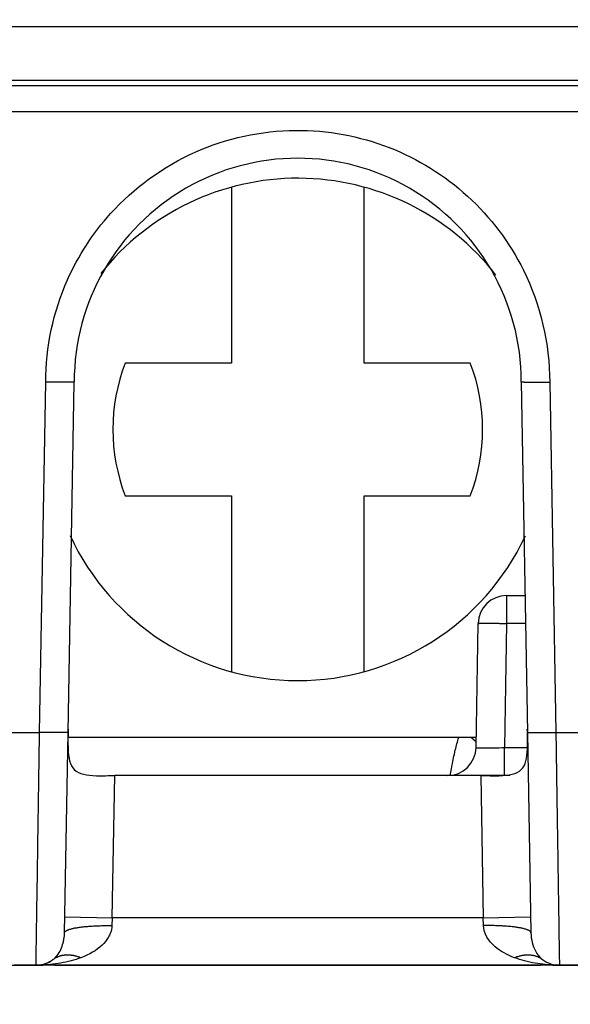
# Model space of a CAD drawing. Extents: x 2100 to 4200, y -2034 to -581.
# Drawn here: x 2796 to 2802, y -789 to -779 of the extents above; entities that cross this region are included whole.
import ezdxf

# ---------------------------------------------------------------- set-up
doc = ezdxf.new("R2010")
doc.units = 0
doc.header["$LTSCALE"] = 30
doc.layers.get('DEFPOINTS').update_dxf_attribs({"linetype": 'CONTINUOUS'})
doc.layers.add('1', color=7, linetype='CONTINUOUS')
doc.styles.get("Standard").update_dxf_attribs({"font": 'txt.shx', "width": 0.7, "height": 3})
doc.styles.add('TEXTSTYLE_0', font='txt', dxfattribs={"width": 0.8})
doc.dimstyles.new('DSTYLE1', dxfattribs={"dimtxt": 10, "dimasz": 10, "dimexe": 4, "dimexo": 2, "dimgap": 2, "dimtad": 1, "dimdec": 0, "dimzin": 3, "dimdsep": 46, "dimtxsty": 'STANDARD', "dimcen": 0.09, "dimadec": 0, "dimazin": 0, "dimtp": 1, "dimtm": 1, "dimtfac": 1, "dimtdec": 4, "dimtofl": 0, "dimtmove": 0, "dimatfit": 3, "dimfxl": 1, "dimtolj": 1, "dimtzin": 0, "dimarcsym": 0})

# ---------------------------------------------------------------- blocks, each defined once
blk = doc.blocks.new('*D78')
at = {"layer": '1', "color": 0, "linetype": 'Continuous', "lineweight": -2}
for p, q in [((2891.442, -772.737), (2956.297, -772.737)), ((2952.297, -881.663), (2952.297, -782.737)), ((2767.039, -891.663), (2956.297, -891.663))]:
    blk.add_line(p, q, dxfattribs=at)
at = {"layer": '1', "color": 0}
for points in [[(2953.964, -782.737), (2950.631, -782.737), (2952.297, -772.737)], [(2950.631, -881.663), (2953.964, -881.663), (2952.297, -891.663)]]:
    blk.add_solid(points, dxfattribs=at)
at = {"layer": 'DEFPOINTS', "color": 0}
for p in [(2889.442, -772.737), (2952.297, -772.737), (2765.039, -891.663)]:
    blk.add_point(p, dxfattribs=at)
at = {"layer": '1', "color": 0, "linetype": 'Continuous', "insert": (2942.797, -832.2), "char_height": 15, "attachment_point": 5, "rotation": 90, "style": 'TEXTSTYLE_0'}
blk.add_mtext('\\A1;115', dxfattribs=at)

msp = doc.modelspace()

# ---------------------------------------------------------------- linework, layer by layer
at = {"layer": '1', "color": 7, "linetype": 'Continuous'}
for p, q in [((2880.107, -779.066), (2749.104, -779.066)), ((2749.103, -779.629), (2880.108, -779.629)), ((2749.103, -779.684), (2880.108, -779.684)), ((2870.704, -779.964), (2758.508, -779.964)), ((2798.156, -780.758), (2798.156, -782.614)), ((2799.556, -782.614), (2799.556, -780.758)), ((2798.156, -782.614), (2797.036, -782.614)), ((2800.676, -782.614), (2799.556, -782.614)), ((2796.133, -786.51), (2796.198, -782.814)), ((2796.433, -786.51), (2796.498, -782.814)), ((2801.213, -782.813), (2801.278, -786.51)), ((2801.513, -782.813), (2801.578, -786.51)), ((2797.036, -784.014), (2798.156, -784.014)), ((2798.156, -784.014), (2798.156, -785.87)), ((2799.556, -784.014), (2800.676, -784.014)), ((2799.556, -785.87), (2799.556, -784.014)), ((2801.059, -785.066), (2801.253, -785.066)), ((2801.059, -785.066), (2801.059, -785.361)), ((2800.736, -786.671), (2800.759, -785.361)), ((2801.059, -785.361), (2801.036, -786.671)), ((2801.258, -785.361), (2801.059, -785.361)), ((2795.828, -786.51), (2796.133, -786.51)), ((2796.396, -788.624), (2796.433, -786.51)), ((2800.738, -786.564), (2796.432, -786.564)), ((2801.278, -786.51), (2801.315, -788.624)), ((2801.578, -786.51), (2801.883, -786.51)), ((2801.036, -786.966), (2801.036, -786.671)), ((2801.036, -786.671), (2801.278, -786.671)), ((2796.899, -788.466), (2796.925, -786.966)), ((2800.786, -786.966), (2796.925, -786.966)), ((2800.786, -786.966), (2800.812, -788.466)), ((2801.095, -786.966), (2800.789, -786.966)), ((2796.399, -788.457), (2796.899, -788.466)), ((2796.899, -788.466), (2796.896, -788.549)), ((2800.812, -788.466), (2796.899, -788.466)), ((2800.812, -788.466), (2801.312, -788.457)), ((2800.815, -788.549), (2800.812, -788.466)), ((2796.096, -788.966), (2795.866, -788.966)), ((2801.616, -788.966), (2796.096, -788.966)), ((2796.136, -788.965), (2796.122, -788.965)), ((2801.589, -788.965), (2801.575, -788.965)), ((2801.845, -788.966), (2801.616, -788.966)), ((2801.616, -788.966), (2801.616, -788.966))]:
    msp.add_line(p, q, dxfattribs=at)
for points in [[(2796.498, -782.814), (2796.497, -782.814, -0.299036), (2796.496, -782.815, -0.039193), (2796.495, -782.815, -0.014021), (2796.492, -782.815, -0.007576), (2796.489, -782.815, -0.004572), (2796.484, -782.815, -0.0031), (2796.479, -782.816, -0.002212), (2796.474, -782.816, -0.001696), (2796.467, -782.816, -0.001325), (2796.459, -782.816, -0.001082), (2796.451, -782.816, -0.000893), (2796.442, -782.816, -0.00076), (2796.432, -782.816, -0.000652), (2796.421, -782.816, -0.000573), (2796.41, -782.816, -0.000505), (2796.398, -782.816, -0.000451), (2796.385, -782.816, -0.00041), (2796.372, -782.816, -0.00038), (2796.358, -782.816, -0.000342), (2796.344, -782.816, -0.000301), (2796.33, -782.816, -0.000305), (2796.315, -782.816, -0.000331), (2796.3, -782.816, -0.000247), (2796.286, -782.815, -0.000105), (2796.273, -782.815, -0.000309), (2796.256, -782.815, -0.000491), (2796.231, -782.815, -0.000245), (2796.198, -782.814, -0.000133)], [(2801.213, -782.811), (2801.214, -782.812, 0.300788), (2801.215, -782.812, 0.039332), (2801.217, -782.812, 0.014057), (2801.219, -782.812, 0.007593), (2801.223, -782.813, 0.00458), (2801.227, -782.813, 0.003106), (2801.232, -782.813, 0.002216), (2801.238, -782.813, 0.001698), (2801.244, -782.814, 0.001327), (2801.252, -782.814, 0.001083), (2801.26, -782.814, 0.000894), (2801.269, -782.814, 0.000761), (2801.279, -782.815, 0.000653), (2801.29, -782.815, 0.000573), (2801.301, -782.815, 0.000505), (2801.313, -782.815, 0.000451), (2801.326, -782.815, 0.00041), (2801.339, -782.816, 0.000381), (2801.353, -782.816, 0.000342), (2801.367, -782.816, 0.000301), (2801.381, -782.816, 0.000305), (2801.396, -782.816, 0.000331), (2801.411, -782.816, 0.000247), (2801.425, -782.816, 0.000105), (2801.438, -782.816, 0.000309), (2801.455, -782.816, 0.000492), (2801.481, -782.817, 0.000245), (2801.513, -782.817, 0.000134)], [(2800.759, -785.361), (2800.759, -785.36, -0.298024), (2800.76, -785.36, -0.0394), (2800.762, -785.36, -0.014114), (2800.764, -785.36, -0.007631), (2800.768, -785.36, -0.004606), (2800.772, -785.359, -0.003124), (2800.777, -785.359, -0.002229), (2800.783, -785.359, -0.001709), (2800.789, -785.359, -0.001336), (2800.797, -785.359, -0.00109), (2800.805, -785.359, -0.0009), (2800.814, -785.359, -0.000766), (2800.824, -785.359, -0.000657), (2800.835, -785.359, -0.000577), (2800.846, -785.359, -0.000509), (2800.859, -785.359, -0.000455), (2800.871, -785.359, -0.000413), (2800.884, -785.359, -0.000383), (2800.898, -785.359, -0.000345), (2800.912, -785.359, -0.000303), (2800.926, -785.359, -0.000307), (2800.941, -785.359, -0.000333), (2800.956, -785.359, -0.000249), (2800.97, -785.359, -0.000106), (2800.984, -785.36, -0.000311), (2801, -785.36, -0.000495), (2801.026, -785.36, -0.000247), (2801.059, -785.361, -0.000135)], [(2796.433, -786.51), (2796.433, -786.51, -0.301137), (2796.432, -786.51, -0.03956), (2796.43, -786.51, -0.014143), (2796.427, -786.51, -0.007639), (2796.424, -786.511, -0.004609), (2796.42, -786.511, -0.003125), (2796.415, -786.511, -0.00223), (2796.409, -786.511, -0.001709), (2796.402, -786.511, -0.001336), (2796.395, -786.511, -0.00109), (2796.386, -786.512, -0.000899), (2796.377, -786.512, -0.000765), (2796.367, -786.512, -0.000657), (2796.357, -786.512, -0.000577), (2796.345, -786.512, -0.000508), (2796.333, -786.512, -0.000454), (2796.321, -786.512, -0.000413), (2796.308, -786.512, -0.000383), (2796.294, -786.512, -0.000344), (2796.28, -786.511, -0.000303), (2796.266, -786.511, -0.000307), (2796.251, -786.511, -0.000333), (2796.236, -786.511, -0.000249), (2796.221, -786.511, -0.000106), (2796.208, -786.511, -0.000311), (2796.192, -786.51, -0.000495), (2796.166, -786.51, -0.000247), (2796.133, -786.51, -0.000134)], [(2800.737, -786.609), (2800.735, -786.608, -0.000167), (2800.734, -786.607, -0.000161), (2800.733, -786.606, -0.000154), (2800.731, -786.605, -0.000149), (2800.73, -786.603, -0.000143), (2800.728, -786.602, -0.000138), (2800.727, -786.601, -0.000133), (2800.725, -786.599, -0.000128), (2800.724, -786.598, -0.000123), (2800.722, -786.597, -0.000119), (2800.72, -786.595, -0.000115), (2800.719, -786.594, -0.000112), (2800.717, -786.592, -0.000108), (2800.715, -786.591, -0.000105), (2800.714, -786.589, -0.000101), (2800.712, -786.588, -0.000098), (2800.71, -786.586, -0.000096), (2800.708, -786.585, -0.000095), (2800.706, -786.583, -0.000089), (2800.705, -786.581, -0.000081), (2800.703, -786.58, -0.000087), (2800.701, -786.578, -0.000101), (2800.699, -786.576, -0.000074), (2800.697, -786.575, -0.000026), (2800.695, -786.573, -0.000101), (2800.693, -786.571, -0.000165), (2800.69, -786.568, -0.000078), (2800.685, -786.564, -0.000041)], [(2801.278, -786.51), (2801.278, -786.51, 0.298318), (2801.279, -786.51, 0.039367), (2801.281, -786.51, 0.014098), (2801.284, -786.51, 0.007621), (2801.287, -786.511, 0.0046), (2801.291, -786.511, 0.003119), (2801.296, -786.511, 0.002226), (2801.302, -786.511, 0.001707), (2801.309, -786.511, 0.001334), (2801.316, -786.511, 0.001089), (2801.325, -786.512, 0.000898), (2801.334, -786.512, 0.000765), (2801.344, -786.512, 0.000656), (2801.354, -786.512, 0.000576), (2801.366, -786.512, 0.000508), (2801.378, -786.512, 0.000454), (2801.391, -786.512, 0.000413), (2801.404, -786.512, 0.000383), (2801.417, -786.512, 0.000344), (2801.431, -786.511, 0.000303), (2801.445, -786.511, 0.000307), (2801.46, -786.511, 0.000333), (2801.475, -786.511, 0.000249), (2801.49, -786.511, 0.000106), (2801.503, -786.511, 0.000311), (2801.52, -786.51, 0.000495), (2801.545, -786.51, 0.000246), (2801.578, -786.51, 0.000134)], [(2796.396, -788.624), (2796.397, -788.62, -0.07515), (2796.399, -788.616, -0.061559), (2796.402, -788.612, -0.04746), (2796.406, -788.608, -0.03754), (2796.412, -788.604, -0.028445), (2796.419, -788.6, -0.02198), (2796.427, -788.596, -0.017099), (2796.437, -788.592, -0.013848), (2796.448, -788.588, -0.011263), (2796.461, -788.585, -0.009446), (2796.475, -788.581, -0.007961), (2796.49, -788.577, -0.00688), (2796.506, -788.574, -0.005977), (2796.524, -788.571, -0.005298), (2796.543, -788.568, -0.004702), (2796.563, -788.565, -0.004226), (2796.584, -788.562, -0.003861), (2796.606, -788.56, -0.003595), (2796.629, -788.558, -0.003242), (2796.652, -788.556, -0.002859), (2796.676, -788.554, -0.002902), (2796.7, -788.553, -0.003155), (2796.726, -788.552, -0.002363), (2796.75, -788.551, -0.001004), (2796.771, -788.55, -0.002954), (2796.799, -788.549, -0.004709), (2796.841, -788.549, -0.002347), (2796.896, -788.549, -0.001279)], [(2801.315, -788.624), (2801.314, -788.62, 0.075113), (2801.312, -788.616, 0.061532), (2801.309, -788.612, 0.047446), (2801.305, -788.608, 0.037534), (2801.299, -788.604, 0.028444), (2801.292, -788.6, 0.021981), (2801.284, -788.596, 0.017101), (2801.274, -788.592, 0.013851), (2801.263, -788.588, 0.011266), (2801.251, -788.585, 0.009449), (2801.237, -788.581, 0.007964), (2801.221, -788.577, 0.006882), (2801.205, -788.574, 0.005979), (2801.187, -788.571, 0.0053), (2801.168, -788.568, 0.004704), (2801.148, -788.565, 0.004228), (2801.127, -788.562, 0.003862), (2801.105, -788.56, 0.003596), (2801.082, -788.558, 0.003243), (2801.059, -788.556, 0.00286), (2801.035, -788.554, 0.002904), (2801.011, -788.553, 0.003157), (2800.986, -788.552, 0.002364), (2800.962, -788.551, 0.001004), (2800.94, -788.55, 0.002955), (2800.912, -788.549, 0.004711), (2800.87, -788.549, 0.002348), (2800.815, -788.549, 0.00128)], [(2796.569, -788.888), (2796.558, -788.884, 0.006216), (2796.547, -788.881, 0.006248), (2796.536, -788.877, 0.006346), (2796.525, -788.874, 0.006547), (2796.514, -788.871, 0.006724), (2796.504, -788.869, 0.006883), (2796.493, -788.866, 0.007048), (2796.482, -788.864, 0.007227), (2796.471, -788.863, 0.007404), (2796.46, -788.862, 0.007583), (2796.449, -788.861, 0.00776), (2796.439, -788.86, 0.007935), (2796.428, -788.86, 0.00812), (2796.418, -788.86, 0.008308), (2796.407, -788.861, 0.008464), (2796.397, -788.862, 0.008579), (2796.387, -788.863, 0.008814), (2796.377, -788.864, 0.009135), (2796.367, -788.866, 0.009044), (2796.358, -788.868, 0.008594), (2796.348, -788.871, 0.009554), (2796.339, -788.874, 0.011447), (2796.33, -788.877, 0.008908), (2796.321, -788.881, 0.003326), (2796.314, -788.884, 0.012457), (2796.304, -788.888, 0.021626), (2796.29, -788.897, 0.010813), (2796.273, -788.908, 0.005802)], [(2801.438, -788.908), (2801.431, -788.903, 0.009924), (2801.423, -788.898, 0.009771), (2801.415, -788.893, 0.009695), (2801.407, -788.888, 0.009759), (2801.399, -788.884, 0.009748), (2801.39, -788.88, 0.009699), (2801.381, -788.877, 0.009623), (2801.372, -788.874, 0.009558), (2801.363, -788.871, 0.009458), (2801.353, -788.868, 0.009357), (2801.344, -788.866, 0.009225), (2801.334, -788.864, 0.009093), (2801.324, -788.863, 0.008948), (2801.314, -788.862, 0.008813), (2801.304, -788.861, 0.008626), (2801.293, -788.86, 0.008415), (2801.283, -788.86, 0.008307), (2801.272, -788.86, 0.008285), (2801.262, -788.861, 0.007884), (2801.251, -788.862, 0.007231), (2801.24, -788.863, 0.007758), (2801.229, -788.864, 0.008941), (2801.218, -788.866, 0.006691), (2801.208, -788.869, 0.002449), (2801.198, -788.871, 0.009006), (2801.186, -788.874, 0.014781), (2801.167, -788.88, 0.007071), (2801.143, -788.888, 0.003724)], [(2796.136, -788.965), (2796.135, -788.965, 0.000751), (2796.134, -788.965, 0.000752), (2796.133, -788.965, 0.000752), (2796.132, -788.965, 0.000752), (2796.132, -788.965, 0.000752), (2796.131, -788.965, 0.000752), (2796.13, -788.965, 0.000752), (2796.129, -788.965, 0.000753), (2796.128, -788.965, 0.000753), (2796.127, -788.965, 0.000753), (2796.126, -788.965, 0.000753), (2796.126, -788.965, 0.000753), (2796.125, -788.965, 0.000753), (2796.124, -788.965, 0.000755), (2796.123, -788.965, 0.000753), (2796.122, -788.965, 0.000749), (2796.121, -788.965, 0.000755), (2796.121, -788.965, 0.00077), (2796.12, -788.965, 0.000749), (2796.119, -788.965, 0.000699), (2796.118, -788.965, 0.000772), (2796.117, -788.965, 0.00092), (2796.116, -788.965, 0.000698), (2796.116, -788.965, 0.00024), (2796.115, -788.965, 0.000985), (2796.114, -788.965, 0.001695), (2796.112, -788.965, 0.000829), (2796.111, -788.965, 0.000439)], [(2796.295, -788.966), (2796.296, -788.966, 0.000352), (2796.296, -788.966, 0.000351), (2796.296, -788.966, 0.00035), (2796.297, -788.966, 0.000349), (2796.297, -788.966, 0.000349), (2796.298, -788.966, 0.000348), (2796.298, -788.966, 0.000347), (2796.299, -788.966, 0.000347), (2796.299, -788.966, 0.000346), (2796.299, -788.966, 0.000345), (2796.3, -788.966, 0.000345), (2796.3, -788.966, 0.000344), (2796.301, -788.966, 0.000343), (2796.301, -788.966, 0.000343), (2796.302, -788.966, 0.000342), (2796.302, -788.966, 0.000339), (2796.303, -788.966, 0.000341), (2796.303, -788.966, 0.000348), (2796.303, -788.966, 0.000337), (2796.304, -788.966, 0.000314), (2796.304, -788.966, 0.000346), (2796.305, -788.966, 0.000412), (2796.305, -788.966, 0.000311), (2796.306, -788.966, 0.000106), (2796.306, -788.966, 0.000439), (2796.306, -788.966, 0.000753), (2796.307, -788.966, 0.000366), (2796.308, -788.966, 0.000193)], [(2796.297, -788.966), (2796.297, -788.966, -0.000765), (2796.297, -788.966, -0.001071), (2796.297, -788.966, -0.001532), (2796.297, -788.966, -0.002068), (2796.297, -788.966, -0.002982), (2796.297, -788.966, -0.004445), (2796.297, -788.966, -0.007266), (2796.297, -788.966, -0.012173), (2796.297, -788.966, -0.023759), (2796.297, -788.966, -0.04961), (2796.297, -788.966, -0.119975), (2796.297, -788.966, -0.150032), (2796.297, -788.966, -0.043064), (2796.297, -788.966, 0.082581), (2796.297, -788.966, 0.13857), (2796.297, -788.966, 0.0904), (2796.297, -788.966, 0.041372), (2796.297, -788.966, 0.022151), (2796.297, -788.966, 0.012389), (2796.297, -788.966, 0.007959), (2796.297, -788.966, 0.005213), (2796.297, -788.966, 0.003734), (2796.297, -788.966, 0.002695), (2796.297, -788.966, 0.002074), (2796.297, -788.966, 0.00158), (2796.297, -788.966, 0.001259), (2796.297, -788.966, 0.001022), (2796.297, -788.966, 0.00087), (2796.297, -788.966, 0.000685), (2796.297, -788.966, 0.000537), (2796.297, -788.966, 0.000525), (2796.297, -788.966, 0.000547), (2796.298, -788.966, 0.000326), (2796.298, -788.966, 0.000065), (2796.298, -788.966, 0.000439), (2796.298, -788.966, 0.000579), (2796.298, -788.966, 0.000214), (2796.299, -788.966, 0.000098)], [(2796.299, -788.966), (2796.303, -788.966, -0.000158), (2796.31, -788.966, -0.000081), (2796.319, -788.966, -0.000047), (2796.33, -788.966, -0.00003), (2796.343, -788.966, -0.00002), (2796.358, -788.966, -0.000014), (2796.374, -788.966, -0.00001), (2796.393, -788.966, -0.000008), (2796.414, -788.966, -0.000006), (2796.436, -788.966, -0.000004), (2796.461, -788.966, -0.000003), (2796.487, -788.966, -0.000002), (2796.515, -788.966, -0.000002), (2796.545, -788.966, -0.000001), (2796.577, -788.966, -0.000001), (2796.611, -788.966, -0.000001), (2796.646, -788.966, -0.000001), (2796.684, -788.966, 0), (2796.723, -788.966, 0), (2796.763, -788.966, 0), (2796.805, -788.966, 0), (2796.849, -788.966, 0), (2796.895, -788.966, 0), (2796.942, -788.966, 0), (2796.99, -788.966, 0), (2797.04, -788.966, 0), (2797.092, -788.966, 0), (2797.144, -788.966, 0), (2797.199, -788.966, 0), (2797.254, -788.966, 0), (2797.311, -788.966, 0), (2797.369, -788.966, 0), (2797.428, -788.966, 0), (2797.488, -788.966, 0), (2797.549, -788.966, 0), (2797.612, -788.966, 0), (2797.675, -788.966, 0), (2797.739, -788.966, 0), (2797.804, -788.966, 0), (2797.87, -788.966, 0), (2797.937, -788.966, 0), (2798.004, -788.966, 0), (2798.073, -788.966, 0), (2798.141, -788.966, 0), (2798.211, -788.966, 0), (2798.28, -788.966, 0), (2798.351, -788.966, 0), (2798.421, -788.966, 0), (2798.492, -788.966, 0), (2798.564, -788.966, 0), (2798.635, -788.966, 0), (2798.707, -788.966, 0), (2798.779, -788.966, 0), (2798.851, -788.966, 0), (2798.923, -788.966, 0), (2798.994, -788.966, 0), (2799.066, -788.966, 0), (2799.138, -788.966, 0), (2799.209, -788.966, 0), (2799.28, -788.966, 0), (2799.351, -788.966, 0), (2799.421, -788.966, 0), (2799.491, -788.966, 0), (2799.56, -788.966, 0), (2799.629, -788.966, 0), (2799.698, -788.966, 0), (2799.765, -788.966, 0), (2799.832, -788.966, 0), (2799.898, -788.966, 0), (2799.963, -788.966, 0), (2800.028, -788.966, 0), (2800.091, -788.966, 0), (2800.153, -788.966, 0), (2800.215, -788.966, 0), (2800.275, -788.966, 0), (2800.335, -788.966, 0), (2800.393, -788.966, 0), (2800.449, -788.966, 0), (2800.505, -788.966, 0), (2800.559, -788.966, 0), (2800.612, -788.966, 0), (2800.664, -788.966, 0), (2800.714, -788.966, 0), (2800.763, -788.966, 0), (2800.81, -788.966, 0), (2800.856, -788.966, 0), (2800.9, -788.966, 0), (2800.943, -788.966, 0), (2800.983, -788.966, 0), (2801.023, -788.966, 0), (2801.06, -788.966, 0), (2801.096, -788.966, -0.000001), (2801.13, -788.966, -0.000001), (2801.162, -788.966, -0.000001), (2801.192, -788.966, -0.000001), (2801.221, -788.966, -0.000001), (2801.247, -788.966, -0.000001), (2801.272, -788.966, -0.000002), (2801.295, -788.966, -0.000003), (2801.315, -788.966, -0.000003), (2801.334, -788.966, -0.000005), (2801.351, -788.966, -0.000009), (2801.366, -788.966, -0.000009), (2801.379, -788.966, -0.000003), (2801.39, -788.966, -0.000021), (2801.4, -788.966, -0.000085), (2801.408, -788.966, -0.000118), (2801.416, -788.966, -0.000133)], [(2801.581, -788.964), (2801.58, -788.964, -0.001015), (2801.579, -788.964, -0.00102), (2801.578, -788.964, -0.001022), (2801.576, -788.965, -0.001018), (2801.575, -788.965, -0.001017), (2801.574, -788.965, -0.001015), (2801.573, -788.965, -0.001014), (2801.572, -788.965, -0.001012), (2801.57, -788.965, -0.001011), (2801.569, -788.965, -0.00101), (2801.568, -788.965, -0.001008), (2801.567, -788.965, -0.001006), (2801.565, -788.965, -0.001006), (2801.564, -788.966, -0.001006), (2801.563, -788.966, -0.001002), (2801.562, -788.966, -0.000994), (2801.561, -788.966, -0.001002), (2801.559, -788.966, -0.001019), (2801.558, -788.966, -0.00099), (2801.557, -788.966, -0.000924), (2801.556, -788.966, -0.001017), (2801.554, -788.966, -0.001206), (2801.553, -788.966, -0.000919), (2801.552, -788.966, -0.000324), (2801.551, -788.966, -0.001286), (2801.55, -788.966, -0.002206), (2801.548, -788.966, -0.001083), (2801.545, -788.966, -0.000577)], [(2801.601, -788.965), (2801.6, -788.965, 0.000758), (2801.599, -788.965, 0.000758), (2801.598, -788.965, 0.000758), (2801.597, -788.965, 0.000757), (2801.596, -788.965, 0.000757), (2801.596, -788.965, 0.000757), (2801.595, -788.965, 0.000757), (2801.594, -788.965, 0.000757), (2801.593, -788.965, 0.000757), (2801.592, -788.965, 0.000757), (2801.591, -788.965, 0.000756), (2801.591, -788.965, 0.000756), (2801.59, -788.965, 0.000756), (2801.589, -788.965, 0.000757), (2801.588, -788.965, 0.000755), (2801.587, -788.965, 0.00075), (2801.586, -788.965, 0.000756), (2801.586, -788.965, 0.000772), (2801.585, -788.965, 0.000749), (2801.584, -788.965, 0.0007), (2801.583, -788.965, 0.000772), (2801.582, -788.965, 0.000919), (2801.581, -788.965, 0.000698), (2801.58, -788.965, 0.00024), (2801.58, -788.965, 0.000984), (2801.579, -788.965, 0.001691), (2801.577, -788.965, 0.000826), (2801.575, -788.965, 0.000438)]]:
    msp.add_lwpolyline(points, format="xyb", dxfattribs=at)
for centre, radius, start, end in [((2798.856, -782.811), 2.358, 0, 180.0388), ((2798.856, -783.314), 2.65, 37.9288, 141.6009), ((2798.856, -783.314), 1.95, 158.9628, 201.0372), ((2798.856, -783.314), 1.95, 338.9628, 21.0372), ((2798.856, -783.314), 2.65, 204.9824, 334.9289), ((2801.059, -785.366), 0.3, 90, 179), ((2800.436, -786.666), 0.3, 270, 359), ((2796.096, -788.666), 0.3, 270, 306.2596), ((2796.095, -788.665), 0.301, 272.8945, 306.2129), ((2796.166, -788.666), 0.3, 267.4546, 270), ((2801.416, -788.666), 0.3, 267.4546, 270), ((2801.616, -788.666), 0.3, 233.7359, 269.9999)]:
    msp.add_arc(centre, radius, start, end, dxfattribs=at)
for points, knots in [([(2796.198, -782.814), (2796.197, -782.447), (2796.336, -781.796), (2796.899, -780.93), (2797.736, -780.321), (2798.805, -780.089), (2799.833, -780.278), (2800.689, -780.809), (2801.341, -781.672), (2801.513, -782.408), (2801.513, -782.817)], [2, 2, 2, 2, 4.365452, 6.139757, 8.49633, 10.812792, 12.950426, 15.032567, 17.114671, 19.717275, 19.717275, 19.717275, 19.717275]), ([(2796.434, -786.475), (2796.433, -786.548), (2796.428, -786.724), (2796.465, -786.938), (2796.686, -786.974), (2796.859, -786.966), (2796.925, -786.966)], [0, 0, 0, 0, 0.000217531, 0.000529406, 0.000852096, 0.001049911, 0.001049911, 0.001049911, 0.001049911]), ([(2800.786, -786.966), (2800.855, -786.966), (2801.028, -786.974), (2801.247, -786.937), (2801.283, -786.723), (2801.279, -786.547), (2801.277, -786.475)], [0, 0, 0, 0, 0.000197619, 0.000519403, 0.000829873, 0.00104657, 0.00104657, 0.00104657, 0.00104657]), ([(2796.096, -788.966), (2796.096, -788.966), (2796.097, -788.839), (2796.106, -788.294), (2796.118, -787.478), (2796.128, -786.833), (2796.133, -786.51)], [2, 2, 2, 2, 3.812716, 5.625439, 7.438151, 9.25087, 9.25087, 9.25087, 9.25087]), ([(2800.467, -786.964), (2800.468, -786.956), (2800.477, -786.887), (2800.512, -786.712), (2800.54, -786.608), (2800.555, -786.564)], [2.046137, 2.046137, 2.046137, 2.046137, 2.4071178, 2.6675402, 2.8622738, 2.8622738, 2.8622738, 2.8622738]), ([(2801.578, -786.51), (2801.583, -786.833), (2801.593, -787.478), (2801.605, -788.294), (2801.614, -788.839), (2801.616, -788.966), (2801.616, -788.966)], [2, 2, 2, 2, 3.812719, 5.625431, 7.438154, 9.25087, 9.25087, 9.25087, 9.25087]), ([(2800.736, -786.671), (2800.736, -786.672), (2800.767, -786.673), (2800.851, -786.673), (2800.887, -786.673), (2800.961, -786.672), (2800.998, -786.672), (2801.036, -786.671)], [2, 2, 2, 2, 3.000664, 3.000664, 3.540527, 3.540527, 4.021319, 4.021319, 4.021319, 4.021319]), ([(2796.896, -788.549), (2796.895, -788.576), (2796.886, -788.618), (2796.852, -788.689), (2796.767, -788.792), (2796.657, -788.856), (2796.569, -788.888)], [2, 2, 2, 2, 2.206027, 2.335421, 2.591853, 3.165658, 3.165658, 3.165658, 3.165658]), ([(2801.143, -788.888), (2801.063, -788.859), (2800.906, -788.773), (2800.818, -788.633), (2800.815, -788.549)], [2, 2, 2, 2, 2.513406, 3.165551, 3.165551, 3.165551, 3.165551]), ([(2796.273, -788.908), (2796.306, -788.884), (2796.348, -788.831), (2796.379, -788.743), (2796.392, -788.683), (2796.396, -788.647), (2796.396, -788.624)], [2, 2, 2, 2, 2.573805, 2.830237, 2.959631, 3.165658, 3.165658, 3.165658, 3.165658]), ([(2801.315, -788.624), (2801.316, -788.695), (2801.35, -788.816), (2801.409, -788.886), (2801.438, -788.908)], [2, 2, 2, 2, 2.652145, 3.165551, 3.165551, 3.165551, 3.165551]), ([(2790.048, -788.966), (2790.048, -788.966), (2790.049, -788.966), (2790.049, -788.966), (2790.051, -788.966), (2790.054, -788.966), (2790.059, -788.966), (2790.07, -788.966), (2790.093, -788.966), (2790.135, -788.966), (2790.216, -788.966), (2790.409, -788.966), (2790.877, -788.966), (2791.943, -788.966), (2794.021, -788.966), (2795.861, -788.966), (2796.146, -788.966), (2796.161, -788.966), (2796.166, -788.966)], [0, 0, 0, 0, 0.001263, 0.002526, 0.005683, 0.00884, 0.016732, 0.024625, 0.04436, 0.064094, 0.088758, 0.138088, 0.224339, 0.347527, 0.556636, 0.85172, 0.999356, 1, 1, 1, 1]), ([(2796.569, -788.888), (2796.501, -788.913), (2796.359, -788.949), (2796.21, -788.964), (2796.136, -788.965)], [2, 2, 2, 2, 2.835335, 3.646456, 3.646456, 3.646456, 3.646456]), ([(2801.575, -788.965), (2801.503, -788.964), (2801.353, -788.95), (2801.211, -788.914), (2801.143, -788.888)], [2, 2, 2, 2, 2.795666, 3.646443, 3.646443, 3.646443, 3.646443]), ([(2801.546, -788.966), (2801.546, -788.966), (2801.546, -788.966), (2801.546, -788.966), (2801.546, -788.966), (2801.548, -788.966), (2801.551, -788.966), (2801.559, -788.966), (2801.577, -788.966), (2801.613, -788.966), (2801.686, -788.966), (2801.863, -788.966), (2802.31, -788.966), (2803.356, -788.966), (2805.454, -788.966), (2807.35, -788.966), (2807.645, -788.966), (2807.661, -788.966), (2807.666, -788.966)], [0, 0, 0, 0, 0.00124, 0.002479, 0.005591, 0.008702, 0.016506, 0.024311, 0.043847, 0.063386, 0.087812, 0.136661, 0.222073, 0.344052, 0.55359, 0.850711, 0.999363, 1, 1, 1, 1])]:
    msp.add_open_spline(points, degree=3, knots=knots, dxfattribs=at)
msp.add_open_spline([(2801.545, -788.966), (2801.571, -788.966), (2801.54, -788.966), (2801.546, -788.966)], degree=3, dxfattribs=at)

# ---------------------------------------------------------------- dimensions: what is measured, and where the dimension line sits
at = {"layer": '1', "color": 1, "linetype": 'Continuous'}
dim = msp.add_linear_dim(base=(2952.297, -772.737), p1=(2765.039, -891.663), p2=(2889.442, -772.737), angle=90, text='115', dimstyle='DSTYLE1', override={"dimtxt": 15, "dimtxsty": 'TEXTSTYLE_0', "dimsah": 1}, dxfattribs=at)
dim.commit()
dim.dimension.update_dxf_attribs({"geometry": '*D78', "text_midpoint": (2952.297, -832.2), "dimtype": 160})

doc.saveas('drawing.dxf')
